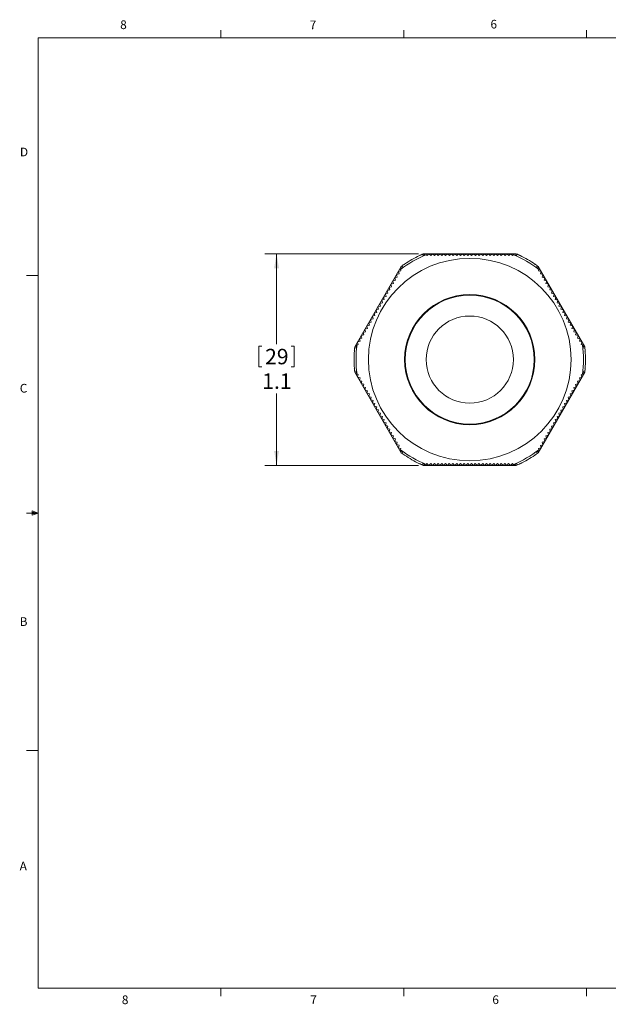
# Model space of a CAD drawing. Units: inches. Extents: x 0.4 to 16.6, y 0.2 to 10.8.
# Drawn here: x 0.4 to 6.8, y 0.2 to 10.8 of the extents above; entities that cross this region are included whole.
import ezdxf

# ---------------------------------------------------------------- set-up
doc = ezdxf.new("R2010")
doc.units = ezdxf.units.IN
doc.header["$MEASUREMENT"] = 0
doc.styles.add('SLDTEXTSTYLE0', font='TXT', dxfattribs={"width": 0.75})
doc.dimstyles.new('SLDDIMSTYLE0', dxfattribs={"dimtxt": 0.166667, "dimasz": 0.156, "dimexe": 0, "dimexo": 0.0625, "dimgap": 0.041667, "dimtad": 0, "dimtih": 1, "dimtoh": 1, "dimdec": 1, "dimlfac": 0.5, "dimrnd": 1e-09, "dimzin": 12, "dimdsep": 46, "dimtxsty": 'SLDTEXTSTYLE0', "dimsah": 1, "dimcen": 0.09, "dimadec": 0, "dimazin": 3, "dimtfac": 1, "dimtdec": 1, "dimtofl": 0, "dimtmove": 0, "dimatfit": 3, "dimfxl": 0, "dimfrac": 2, "dimtolj": 1, "dimtzin": 12, "dimarcsym": 0})

# ---------------------------------------------------------------- blocks, each defined once
blk = doc.blocks.new('_D_2')
at = {"color": 7, "linetype": 'Continuous', "lineweight": 0}
for p, q in [((4.724, 8.314), (3.069, 8.314)), ((3.194, 8.314), (3.194, 7.338)), ((3.003, 7.318), (3.003, 7.093)), ((3.003, 7.318), (3.037, 7.318)), ((3.384, 7.318), (3.35, 7.318)), ((3.384, 7.318), (3.384, 7.093)), ((3.003, 7.093), (3.037, 7.093)), ((3.384, 7.093), (3.35, 7.093)), ((3.194, 6.03), (3.194, 6.808)), ((4.724, 6.03), (3.069, 6.03))]:
    blk.add_line(p, q, dxfattribs=at)
for points in [[(3.194, 8.314), (3.168, 8.158), (3.22, 8.158)], [(3.194, 6.03), (3.22, 6.186), (3.168, 6.186)]]:
    blk.add_solid(points, dxfattribs=at)
at = {"color": 7, "linetype": 'Continuous', "lineweight": 0, "char_height": 0.1667, "attachment_point": 1, "style": 'SLDTEXTSTYLE0'}
for s, insert in [('29', (3.071, 7.288)), ('1.1', (3.04, 7.023))]:
    blk.add_mtext(s, dxfattribs=dict(at, insert=insert))

msp = doc.modelspace()

# ---------------------------------------------------------------- linework, layer by layer
at = {"color": 7, "linetype": 'Continuous', "lineweight": 0}
for p, q in [((0.626, 10.642), (16.376, 10.642)), ((0.626, 10.642), (0.626, 0.392)), ((2.595, 10.642), (2.595, 10.727)), ((4.564, 10.642), (4.564, 10.727)), ((6.532, 10.642), (6.532, 10.727)), ((0.626, 8.08), (0.501, 8.08)), ((0.559, 5.541), (0.559, 5.494)), ((0.626, 5.517), (0.559, 5.541)), ((0.626, 5.517), (0.559, 5.526)), ((0.626, 5.517), (0.501, 5.517)), ((0.626, 5.517), (0.559, 5.507)), ((0.626, 5.517), (0.559, 5.494)), ((0.626, 2.955), (0.501, 2.955)), ((16.376, 0.392), (0.626, 0.392)), ((2.595, 0.392), (2.595, 0.307)), ((4.564, 0.392), (4.564, 0.307)), ((6.532, 0.392), (6.532, 0.307))]:
    msp.add_line(p, q, dxfattribs=at)
at = {"color": 7, "linetype": 'Continuous', "lineweight": 15}
for p, q in [((4.734, 8.295), (4.736, 8.294)), ((4.74, 8.298), (4.735, 8.296)), ((4.774, 8.314), (4.761, 8.308)), ((4.774, 8.314), (5.777, 8.314)), ((4.816, 8.294), (4.806, 8.303)), ((4.836, 8.314), (4.816, 8.294)), ((4.856, 8.294), (4.836, 8.314)), ((4.876, 8.314), (4.856, 8.294)), ((4.896, 8.294), (4.876, 8.314)), ((4.916, 8.314), (4.896, 8.294)), ((4.936, 8.294), (4.916, 8.314)), ((4.956, 8.314), (4.936, 8.294)), ((4.976, 8.294), (4.956, 8.314)), ((4.996, 8.314), (4.976, 8.294)), ((5.016, 8.294), (4.996, 8.314)), ((5.036, 8.314), (5.016, 8.294)), ((5.056, 8.294), (5.036, 8.314)), ((5.076, 8.314), (5.056, 8.294)), ((5.096, 8.294), (5.076, 8.314)), ((5.116, 8.314), (5.096, 8.294)), ((5.136, 8.294), (5.116, 8.314)), ((5.156, 8.314), (5.136, 8.294)), ((5.176, 8.294), (5.156, 8.314)), ((5.196, 8.314), (5.176, 8.294)), ((5.216, 8.294), (5.196, 8.314)), ((5.236, 8.314), (5.216, 8.294)), ((5.256, 8.294), (5.236, 8.314)), ((5.276, 8.314), (5.256, 8.294)), ((5.296, 8.294), (5.276, 8.314)), ((5.316, 8.314), (5.296, 8.294)), ((5.336, 8.294), (5.316, 8.314)), ((5.356, 8.314), (5.336, 8.294)), ((5.376, 8.294), (5.356, 8.314)), ((5.396, 8.314), (5.376, 8.294)), ((5.416, 8.294), (5.396, 8.314)), ((5.436, 8.314), (5.416, 8.294)), ((5.456, 8.294), (5.436, 8.314)), ((5.476, 8.314), (5.456, 8.294)), ((5.496, 8.294), (5.476, 8.314)), ((5.516, 8.314), (5.496, 8.294)), ((5.536, 8.294), (5.516, 8.314)), ((5.556, 8.314), (5.536, 8.294)), ((5.576, 8.294), (5.556, 8.314)), ((5.596, 8.314), (5.576, 8.294)), ((5.616, 8.294), (5.596, 8.314)), ((5.636, 8.314), (5.616, 8.294)), ((5.656, 8.294), (5.636, 8.314)), ((5.676, 8.314), (5.656, 8.294)), ((5.696, 8.294), (5.676, 8.314)), ((5.716, 8.314), (5.696, 8.294)), ((5.736, 8.294), (5.716, 8.314)), ((5.745, 8.303), (5.736, 8.294)), ((5.79, 8.308), (5.777, 8.314)), ((5.817, 8.295), (5.812, 8.298)), ((5.816, 8.294), (5.817, 8.295)), ((4.549, 8.185), (4.538, 8.177)), ((4.574, 8.203), (4.569, 8.199)), ((4.574, 8.201), (4.574, 8.203)), ((5.978, 8.202), (5.977, 8.2)), ((5.983, 8.199), (5.979, 8.202)), ((6.014, 8.177), (6.002, 8.185)), ((4.036, 7.308), (4.538, 8.177)), ((4.514, 8.097), (4.487, 8.089)), ((4.487, 8.089), (4.494, 8.062)), ((4.534, 8.131), (4.507, 8.124)), ((4.507, 8.124), (4.514, 8.097)), ((4.531, 8.144), (4.534, 8.131)), ((6.014, 8.177), (6.515, 7.308)), ((6.017, 8.131), (6.021, 8.144)), ((6.045, 8.124), (6.017, 8.131)), ((6.037, 8.096), (6.045, 8.124)), ((6.065, 8.089), (6.037, 8.096)), ((6.057, 8.062), (6.065, 8.089)), ((4.454, 7.993), (4.427, 7.985)), ((4.427, 7.985), (4.434, 7.958)), ((4.474, 8.027), (4.447, 8.02)), ((4.447, 8.02), (4.454, 7.993)), ((4.494, 8.062), (4.467, 8.055)), ((4.467, 8.055), (4.474, 8.027)), ((6.085, 8.054), (6.057, 8.062)), ((6.077, 8.027), (6.085, 8.054)), ((6.105, 8.02), (6.077, 8.027)), ((6.097, 7.992), (6.105, 8.02)), ((6.125, 7.985), (6.097, 7.992)), ((6.117, 7.958), (6.125, 7.985)), ((4.394, 7.889), (4.367, 7.882)), ((4.367, 7.882), (4.374, 7.854)), ((4.414, 7.923), (4.387, 7.916)), ((4.387, 7.916), (4.394, 7.889)), ((4.434, 7.958), (4.407, 7.951)), ((4.407, 7.951), (4.414, 7.923)), ((6.145, 7.95), (6.117, 7.958)), ((6.137, 7.923), (6.145, 7.95)), ((6.165, 7.916), (6.137, 7.923)), ((6.157, 7.888), (6.165, 7.916)), ((6.185, 7.881), (6.157, 7.888)), ((6.177, 7.854), (6.185, 7.881)), ((4.334, 7.785), (4.307, 7.778)), ((4.307, 7.778), (4.314, 7.75)), ((4.354, 7.82), (4.327, 7.812)), ((4.327, 7.812), (4.334, 7.785)), ((4.374, 7.854), (4.347, 7.847)), ((4.347, 7.847), (4.354, 7.82)), ((6.205, 7.846), (6.177, 7.854)), ((6.197, 7.819), (6.205, 7.846)), ((6.225, 7.812), (6.197, 7.819)), ((6.217, 7.785), (6.225, 7.812)), ((6.245, 7.777), (6.217, 7.785)), ((6.237, 7.75), (6.245, 7.777)), ((4.274, 7.681), (4.247, 7.674)), ((4.247, 7.674), (4.254, 7.646)), ((4.294, 7.716), (4.267, 7.708)), ((4.267, 7.708), (4.274, 7.681)), ((4.314, 7.75), (4.287, 7.743)), ((4.287, 7.743), (4.294, 7.716)), ((6.265, 7.743), (6.237, 7.75)), ((6.257, 7.715), (6.265, 7.743)), ((6.285, 7.708), (6.257, 7.715)), ((6.277, 7.681), (6.285, 7.708)), ((6.305, 7.673), (6.277, 7.681)), ((6.297, 7.646), (6.305, 7.673)), ((4.194, 7.542), (4.167, 7.535)), ((4.214, 7.577), (4.187, 7.57)), ((4.187, 7.57), (4.194, 7.542)), ((4.234, 7.612), (4.207, 7.604)), ((4.207, 7.604), (4.214, 7.577)), ((4.254, 7.646), (4.227, 7.639)), ((4.227, 7.639), (4.234, 7.612)), ((6.325, 7.639), (6.297, 7.646)), ((6.317, 7.611), (6.325, 7.639)), ((6.345, 7.604), (6.317, 7.611)), ((6.337, 7.577), (6.345, 7.604)), ((6.365, 7.569), (6.337, 7.577)), ((6.357, 7.542), (6.365, 7.569)), ((6.385, 7.535), (6.357, 7.542)), ((4.134, 7.439), (4.107, 7.431)), ((4.154, 7.473), (4.127, 7.466)), ((4.127, 7.466), (4.134, 7.439)), ((4.174, 7.508), (4.147, 7.5)), ((4.147, 7.5), (4.154, 7.473)), ((4.167, 7.535), (4.174, 7.508)), ((6.377, 7.507), (6.385, 7.535)), ((6.405, 7.5), (6.377, 7.507)), ((6.397, 7.473), (6.405, 7.5)), ((6.425, 7.465), (6.397, 7.473)), ((6.417, 7.438), (6.425, 7.465)), ((6.445, 7.431), (6.417, 7.438)), ((4.074, 7.335), (4.061, 7.331)), ((4.094, 7.369), (4.067, 7.362)), ((4.067, 7.362), (4.074, 7.335)), ((4.114, 7.404), (4.087, 7.397)), ((4.087, 7.397), (4.094, 7.369)), ((4.107, 7.431), (4.114, 7.404)), ((6.437, 7.403), (6.445, 7.431)), ((6.465, 7.396), (6.437, 7.403)), ((6.457, 7.369), (6.465, 7.396)), ((6.485, 7.362), (6.457, 7.369)), ((6.477, 7.334), (6.485, 7.362)), ((6.49, 7.331), (6.477, 7.334)), ((4.033, 7.272), (4.032, 7.265)), ((4.032, 7.265), (4.034, 7.265)), ((4.036, 7.308), (4.035, 7.295)), ((6.517, 7.295), (6.515, 7.308)), ((6.517, 7.265), (6.519, 7.264)), ((6.519, 7.264), (6.519, 7.271)), ((4.034, 7.079), (4.032, 7.079)), ((4.032, 7.079), (4.033, 7.073)), ((4.035, 7.049), (4.036, 7.035)), ((4.538, 6.167), (4.036, 7.035)), ((4.061, 7.013), (4.074, 7.01)), ((6.515, 7.035), (6.014, 6.167)), ((6.477, 7.009), (6.49, 7.013)), ((6.515, 7.035), (6.517, 7.049)), ((6.519, 7.079), (6.517, 7.078)), ((6.519, 7.072), (6.519, 7.079)), ((4.074, 7.01), (4.067, 6.982)), ((4.067, 6.982), (4.094, 6.975)), ((4.094, 6.975), (4.087, 6.948)), ((4.087, 6.948), (4.114, 6.94)), ((4.114, 6.94), (4.107, 6.913)), ((4.107, 6.913), (4.134, 6.906)), ((4.134, 6.906), (4.127, 6.878)), ((6.417, 6.905), (6.444, 6.913)), ((6.424, 6.878), (6.417, 6.905)), ((6.437, 6.94), (6.464, 6.947)), ((6.444, 6.913), (6.437, 6.94)), ((6.457, 6.975), (6.484, 6.982)), ((6.464, 6.947), (6.457, 6.975)), ((6.484, 6.982), (6.477, 7.009)), ((4.127, 6.878), (4.154, 6.871)), ((4.154, 6.871), (4.147, 6.844)), ((4.147, 6.844), (4.174, 6.836)), ((4.174, 6.836), (4.167, 6.809)), ((4.167, 6.809), (4.194, 6.802)), ((4.194, 6.802), (4.187, 6.774)), ((6.357, 6.801), (6.384, 6.809)), ((6.364, 6.774), (6.357, 6.801)), ((6.377, 6.836), (6.404, 6.843)), ((6.384, 6.809), (6.377, 6.836)), ((6.397, 6.871), (6.424, 6.878)), ((6.404, 6.843), (6.397, 6.871)), ((4.187, 6.774), (4.214, 6.767)), ((4.214, 6.767), (4.207, 6.74)), ((4.207, 6.74), (4.234, 6.732)), ((4.234, 6.732), (4.227, 6.705)), ((4.227, 6.705), (4.254, 6.698)), ((4.254, 6.698), (4.247, 6.671)), ((6.297, 6.697), (6.324, 6.705)), ((6.304, 6.67), (6.297, 6.697)), ((6.317, 6.732), (6.344, 6.739)), ((6.324, 6.705), (6.317, 6.732)), ((6.337, 6.767), (6.364, 6.774)), ((6.344, 6.739), (6.337, 6.767)), ((4.247, 6.671), (4.274, 6.663)), ((4.274, 6.663), (4.267, 6.636)), ((4.267, 6.636), (4.294, 6.629)), ((4.294, 6.629), (4.287, 6.601)), ((4.287, 6.601), (4.314, 6.594)), ((4.314, 6.594), (4.307, 6.567)), ((6.237, 6.594), (6.264, 6.601)), ((6.244, 6.566), (6.237, 6.594)), ((6.257, 6.628), (6.284, 6.635)), ((6.264, 6.601), (6.257, 6.628)), ((6.277, 6.663), (6.304, 6.67)), ((6.284, 6.635), (6.277, 6.663)), ((4.307, 6.567), (4.334, 6.559)), ((4.334, 6.559), (4.327, 6.532)), ((4.327, 6.532), (4.354, 6.525)), ((4.354, 6.525), (4.347, 6.497)), ((4.347, 6.497), (4.374, 6.49)), ((4.374, 6.49), (4.367, 6.463)), ((6.177, 6.49), (6.204, 6.497)), ((6.184, 6.462), (6.177, 6.49)), ((6.197, 6.524), (6.224, 6.532)), ((6.204, 6.497), (6.197, 6.524)), ((6.217, 6.559), (6.244, 6.566)), ((6.224, 6.532), (6.217, 6.559)), ((4.367, 6.463), (4.394, 6.455)), ((4.394, 6.455), (4.387, 6.428)), ((4.387, 6.428), (4.414, 6.421)), ((4.414, 6.421), (4.407, 6.393)), ((4.407, 6.393), (4.434, 6.386)), ((4.434, 6.386), (4.427, 6.359)), ((6.117, 6.386), (6.144, 6.393)), ((6.124, 6.358), (6.117, 6.386)), ((6.137, 6.42), (6.164, 6.428)), ((6.144, 6.393), (6.137, 6.42)), ((6.157, 6.455), (6.184, 6.462)), ((6.164, 6.428), (6.157, 6.455)), ((4.427, 6.359), (4.454, 6.351)), ((4.454, 6.351), (4.447, 6.324)), ((4.447, 6.324), (4.474, 6.317)), ((4.474, 6.317), (4.467, 6.289)), ((4.467, 6.289), (4.494, 6.282)), ((4.494, 6.282), (4.487, 6.255)), ((6.057, 6.282), (6.084, 6.289)), ((6.064, 6.254), (6.057, 6.282)), ((6.077, 6.316), (6.104, 6.324)), ((6.084, 6.289), (6.077, 6.316)), ((6.097, 6.351), (6.124, 6.358)), ((6.104, 6.324), (6.097, 6.351)), ((4.487, 6.255), (4.514, 6.248)), ((4.514, 6.248), (4.507, 6.22)), ((4.507, 6.22), (4.534, 6.213)), ((4.534, 6.213), (4.53, 6.2)), ((4.538, 6.167), (4.549, 6.159)), ((6.002, 6.159), (6.014, 6.167)), ((6.017, 6.212), (6.044, 6.22)), ((6.02, 6.199), (6.017, 6.212)), ((6.037, 6.247), (6.064, 6.254)), ((6.044, 6.22), (6.037, 6.247)), ((4.568, 6.145), (4.573, 6.141)), ((4.573, 6.141), (4.574, 6.144)), ((5.977, 6.141), (5.983, 6.145)), ((5.977, 6.143), (5.977, 6.141)), ((4.735, 6.05), (4.734, 6.049)), ((4.734, 6.049), (4.74, 6.046)), ((4.761, 6.036), (4.774, 6.03)), ((5.777, 6.03), (4.774, 6.03)), ((4.806, 6.041), (4.815, 6.05)), ((4.815, 6.05), (4.835, 6.03)), ((4.835, 6.03), (4.855, 6.05)), ((4.855, 6.05), (4.875, 6.03)), ((4.875, 6.03), (4.895, 6.05)), ((4.895, 6.05), (4.915, 6.03)), ((4.915, 6.03), (4.935, 6.05)), ((4.935, 6.05), (4.955, 6.03)), ((4.955, 6.03), (4.975, 6.05)), ((4.975, 6.05), (4.995, 6.03)), ((4.995, 6.03), (5.015, 6.05)), ((5.015, 6.05), (5.035, 6.03)), ((5.035, 6.03), (5.055, 6.05)), ((5.055, 6.05), (5.075, 6.03)), ((5.075, 6.03), (5.095, 6.05)), ((5.095, 6.05), (5.115, 6.03)), ((5.115, 6.03), (5.135, 6.05)), ((5.135, 6.05), (5.155, 6.03)), ((5.155, 6.03), (5.175, 6.05)), ((5.175, 6.05), (5.195, 6.03)), ((5.195, 6.03), (5.215, 6.05)), ((5.215, 6.05), (5.235, 6.03)), ((5.235, 6.03), (5.255, 6.05)), ((5.255, 6.05), (5.275, 6.03)), ((5.275, 6.03), (5.295, 6.05)), ((5.295, 6.05), (5.315, 6.03)), ((5.315, 6.03), (5.335, 6.05)), ((5.335, 6.05), (5.355, 6.03)), ((5.355, 6.03), (5.375, 6.05)), ((5.375, 6.05), (5.395, 6.03)), ((5.395, 6.03), (5.415, 6.05)), ((5.415, 6.05), (5.435, 6.03)), ((5.435, 6.03), (5.455, 6.05)), ((5.455, 6.05), (5.475, 6.03)), ((5.475, 6.03), (5.495, 6.05)), ((5.495, 6.05), (5.515, 6.03)), ((5.515, 6.03), (5.535, 6.05)), ((5.535, 6.05), (5.555, 6.03)), ((5.555, 6.03), (5.575, 6.05)), ((5.575, 6.05), (5.595, 6.03)), ((5.595, 6.03), (5.615, 6.05)), ((5.615, 6.05), (5.635, 6.03)), ((5.635, 6.03), (5.655, 6.05)), ((5.655, 6.05), (5.675, 6.03)), ((5.675, 6.03), (5.695, 6.05)), ((5.695, 6.05), (5.715, 6.03)), ((5.715, 6.03), (5.735, 6.05)), ((5.735, 6.05), (5.745, 6.04)), ((5.777, 6.03), (5.79, 6.036)), ((5.811, 6.046), (5.817, 6.049)), ((5.817, 6.049), (5.815, 6.05))]:
    msp.add_line(p, q, dxfattribs=at)
for radius in [1.092, 0.702, 0.695, 0.47]:
    msp.add_circle((5.276, 7.172), radius, dxfattribs=at)
for radius, start, end in [(1.225, 112.5359, 127.4476), (1.247, 115.7312, 124.2529), (1.247, 114.3486, 115.4156), (1.225, 52.5359, 67.4476), (1.247, 64.5397, 65.6354), (1.247, 55.7312, 64.2529), (1.247, 124.5397, 125.6354), (1.247, 54.3486, 55.4156), (1.225, 172.5359, 187.4476), (1.225, 352.5359, 7.4476), (1.247, 175.7312, 184.2529), (1.247, 174.3486, 175.4156), (1.247, 4.5397, 5.6354), (1.247, 355.7312, 4.2529), (1.247, 184.5397, 185.6354), (1.247, 354.3486, 355.4156), (1.225, 232.5359, 247.4476), (1.225, 292.5359, 307.4476), (1.247, 234.3486, 235.4156), (1.247, 235.7312, 244.2529), (1.247, 295.7312, 304.2529), (1.247, 304.5397, 305.6354), (1.247, 244.5397, 245.6354), (1.247, 294.3486, 295.4156)]:
    msp.add_arc((5.276, 7.172), radius, start, end, dxfattribs=at)
for points in [[(4.736, 8.294), (4.737, 8.295), (4.739, 8.297), (4.74, 8.298)], [(4.761, 8.308), (4.766, 8.303), (4.771, 8.298), (4.776, 8.294)], [(4.776, 8.294), (4.783, 8.3), (4.789, 8.307), (4.796, 8.314)], [(4.796, 8.314), (4.799, 8.31), (4.803, 8.307), (4.806, 8.303)], [(5.745, 8.303), (5.749, 8.307), (5.752, 8.31), (5.756, 8.314)], [(5.756, 8.314), (5.762, 8.307), (5.769, 8.3), (5.776, 8.294)], [(5.776, 8.294), (5.781, 8.298), (5.785, 8.303), (5.79, 8.308)], [(5.812, 8.298), (5.813, 8.296), (5.814, 8.295), (5.816, 8.294)], [(4.554, 8.166), (4.553, 8.172), (4.551, 8.179), (4.549, 8.185)], [(4.569, 8.199), (4.57, 8.2), (4.572, 8.2), (4.574, 8.201)], [(5.977, 8.2), (5.979, 8.2), (5.981, 8.199), (5.983, 8.199)], [(6.002, 8.185), (6.001, 8.179), (5.999, 8.172), (5.997, 8.166)], [(4.527, 8.159), (4.536, 8.161), (4.545, 8.164), (4.554, 8.166)], [(4.531, 8.144), (4.53, 8.149), (4.528, 8.154), (4.527, 8.159)], [(5.997, 8.166), (6.006, 8.163), (6.015, 8.161), (6.025, 8.158)], [(6.025, 8.158), (6.023, 8.154), (6.022, 8.149), (6.021, 8.144)], [(4.047, 7.327), (4.052, 7.329), (4.056, 7.33), (4.061, 7.331)], [(6.49, 7.331), (6.495, 7.329), (6.5, 7.328), (6.505, 7.327)], [(4.034, 7.265), (4.034, 7.267), (4.033, 7.269), (4.033, 7.272)], [(4.035, 7.295), (4.041, 7.296), (4.048, 7.298), (4.054, 7.3)], [(4.054, 7.3), (4.052, 7.309), (4.049, 7.318), (4.047, 7.327)], [(6.505, 7.327), (6.502, 7.318), (6.5, 7.309), (6.497, 7.3)], [(6.497, 7.3), (6.504, 7.298), (6.51, 7.296), (6.517, 7.294)], [(6.519, 7.271), (6.518, 7.269), (6.518, 7.267), (6.517, 7.265)], [(4.033, 7.073), (4.033, 7.075), (4.034, 7.077), (4.034, 7.079)], [(4.054, 7.044), (4.048, 7.046), (4.041, 7.048), (4.035, 7.049)], [(4.047, 7.017), (4.049, 7.026), (4.052, 7.035), (4.054, 7.044)], [(4.061, 7.013), (4.056, 7.014), (4.051, 7.016), (4.047, 7.017)], [(6.504, 7.017), (6.5, 7.015), (6.495, 7.014), (6.49, 7.013)], [(6.517, 7.049), (6.51, 7.047), (6.503, 7.046), (6.497, 7.044)], [(6.497, 7.044), (6.499, 7.035), (6.502, 7.026), (6.504, 7.017)], [(6.517, 7.078), (6.518, 7.076), (6.518, 7.074), (6.519, 7.072)], [(4.527, 6.186), (4.528, 6.19), (4.529, 6.195), (4.53, 6.2)], [(4.554, 6.178), (4.545, 6.181), (4.536, 6.183), (4.527, 6.186)], [(4.549, 6.159), (4.551, 6.165), (4.552, 6.172), (4.554, 6.178)], [(6.024, 6.185), (6.015, 6.183), (6.006, 6.18), (5.997, 6.178)], [(5.997, 6.178), (5.999, 6.171), (6, 6.165), (6.002, 6.158)], [(6.02, 6.199), (6.022, 6.195), (6.023, 6.19), (6.024, 6.185)], [(4.574, 6.144), (4.572, 6.144), (4.57, 6.145), (4.568, 6.145)], [(5.983, 6.145), (5.981, 6.144), (5.979, 6.144), (5.977, 6.143)], [(4.74, 6.046), (4.738, 6.047), (4.737, 6.049), (4.735, 6.05)], [(4.775, 6.05), (4.771, 6.045), (4.766, 6.041), (4.761, 6.036)], [(4.795, 6.03), (4.789, 6.037), (4.782, 6.043), (4.775, 6.05)], [(4.806, 6.041), (4.802, 6.037), (4.799, 6.034), (4.795, 6.03)], [(5.755, 6.03), (5.752, 6.034), (5.749, 6.037), (5.745, 6.04)], [(5.775, 6.05), (5.769, 6.043), (5.762, 6.037), (5.755, 6.03)], [(5.79, 6.036), (5.785, 6.041), (5.78, 6.045), (5.775, 6.05)], [(5.815, 6.05), (5.814, 6.049), (5.812, 6.047), (5.811, 6.046)]]:
    msp.add_open_spline(points, degree=3, dxfattribs=at)

# ---------------------------------------------------------------- texts
at = {"color": 7, "linetype": 'Continuous', "lineweight": 0, "char_height": 0.0937, "attachment_point": 1, "style": 'SLDTEXTSTYLE0'}
for s, insert in [('6', (5.499, 10.837)), ('8', (1.509, 10.831)), ('7', (3.551, 10.829)), ('D', (0.429, 9.458)), ('C', (0.427, 6.91)), ('B', (0.426, 4.393)), ('A', (0.426, 1.756)), ('8', (1.527, 0.313)), ('7', (3.557, 0.313)), ('6', (5.519, 0.314))]:
    msp.add_mtext(s, dxfattribs=dict(at, insert=insert))

# ---------------------------------------------------------------- dimensions: what is measured, and where the dimension line sits
at = {"color": 7, "linetype": 'Continuous', "lineweight": 0}
dim = msp.add_linear_dim(base=(3.194, 8.314), p1=(4.774, 6.03), p2=(4.774, 8.314), angle=90, dimstyle='SLDDIMSTYLE0', dxfattribs=at)
dim.commit()
dim.dimension.update_dxf_attribs({"geometry": '_D_2', "text_midpoint": (3.194, 7.073), "dimtype": 160})

doc.saveas('drawing.dxf')
